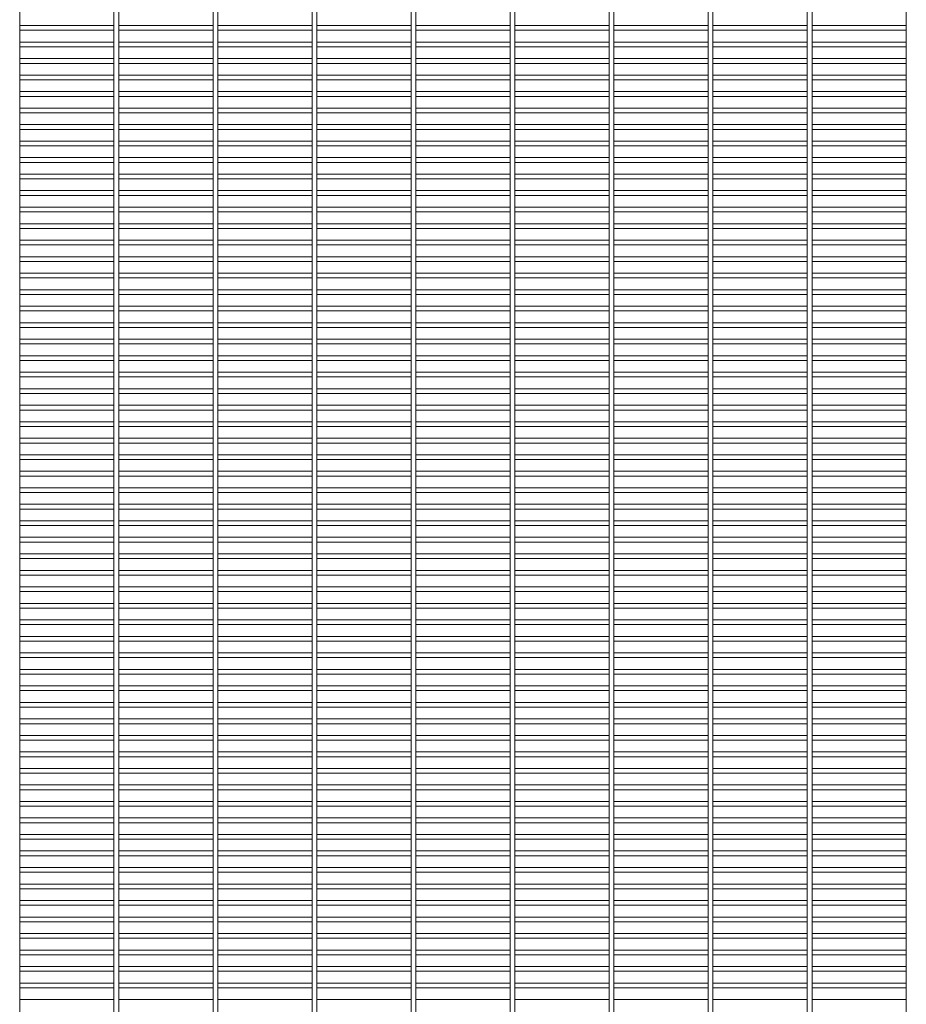
# Paper-space layout '_Back' of a CAD drawing. Units: millimetres. Extents: x -1259 to 1259, y -1501 to 1501.
# Drawn here: x -646 to 36, y -2 to 756 of the extents above; entities that cross this region are included whole.
import ezdxf

# ---------------------------------------------------------------- set-up
doc = ezdxf.new("R2010")
doc.units = ezdxf.units.MM

psp = doc.layouts.new('_Back')

# ---------------------------------------------------------------- linework, layer by layer
at = {"color": 7, "linetype": 'Continuous', "lineweight": 15}
for p, q in [((-645.875, -1500.6), (-645.875, 1500.6)), ((-573.325, 1500.6), (-573.325, -1500.6)), ((-569.675, -1500.6), (-569.675, 1500.6)), ((-497.125, 1500.6), (-497.125, -1500.6)), ((-493.475, -1500.6), (-493.475, 1500.6)), ((-420.925, 1500.6), (-420.925, -1500.6)), ((-417.275, -1500.6), (-417.275, 1500.6)), ((-344.725, 1500.6), (-344.725, -1500.6)), ((-341.075, -1500.6), (-341.075, 1500.6)), ((-268.525, 1500.6), (-268.525, -1500.6)), ((-264.875, -1500.6), (-264.875, 1500.6)), ((-192.325, 1500.6), (-192.325, -1500.6)), ((-188.675, -1500.6), (-188.675, 1500.6)), ((-116.125, 1500.6), (-116.125, -1500.6)), ((-112.475, -1500.6), (-112.475, 1500.6)), ((-39.925, 1500.6), (-39.925, -1500.6)), ((-36.275, -1500.6), (-36.275, 1500.6)), ((36.275, 1500.6), (36.275, -1500.6)), ((-573.325, 751.125), (-645.875, 751.125)), ((-497.125, 751.125), (-569.675, 751.125)), ((-420.925, 751.125), (-493.475, 751.125)), ((-344.725, 751.125), (-417.275, 751.125)), ((-268.525, 751.125), (-341.075, 751.125)), ((-192.325, 751.125), (-264.875, 751.125)), ((-116.125, 751.125), (-188.675, 751.125)), ((-39.925, 751.125), (-112.475, 751.125)), ((36.275, 751.125), (-36.275, 751.125)), ((-645.875, 747.475), (-573.325, 747.475)), ((-569.675, 747.475), (-497.125, 747.475)), ((-493.475, 747.475), (-420.925, 747.475)), ((-417.275, 747.475), (-344.725, 747.475)), ((-341.075, 747.475), (-268.525, 747.475)), ((-264.875, 747.475), (-192.325, 747.475)), ((-188.675, 747.475), (-116.125, 747.475)), ((-112.475, 747.475), (-39.925, 747.475)), ((-36.275, 747.475), (36.275, 747.475)), ((-573.325, 738.425), (-645.875, 738.425)), ((-645.875, 734.775), (-573.325, 734.775)), ((-497.125, 738.425), (-569.675, 738.425)), ((-569.675, 734.775), (-497.125, 734.775)), ((-420.925, 738.425), (-493.475, 738.425)), ((-493.475, 734.775), (-420.925, 734.775)), ((-344.725, 738.425), (-417.275, 738.425)), ((-417.275, 734.775), (-344.725, 734.775)), ((-268.525, 738.425), (-341.075, 738.425)), ((-341.075, 734.775), (-268.525, 734.775)), ((-192.325, 738.425), (-264.875, 738.425)), ((-264.875, 734.775), (-192.325, 734.775)), ((-116.125, 738.425), (-188.675, 738.425)), ((-188.675, 734.775), (-116.125, 734.775)), ((-39.925, 738.425), (-112.475, 738.425)), ((-112.475, 734.775), (-39.925, 734.775)), ((36.275, 738.425), (-36.275, 738.425)), ((-36.275, 734.775), (36.275, 734.775)), ((-573.325, 725.725), (-645.875, 725.725)), ((-645.875, 722.075), (-573.325, 722.075)), ((-497.125, 725.725), (-569.675, 725.725)), ((-569.675, 722.075), (-497.125, 722.075)), ((-420.925, 725.725), (-493.475, 725.725)), ((-493.475, 722.075), (-420.925, 722.075)), ((-344.725, 725.725), (-417.275, 725.725)), ((-417.275, 722.075), (-344.725, 722.075)), ((-268.525, 725.725), (-341.075, 725.725)), ((-341.075, 722.075), (-268.525, 722.075)), ((-192.325, 725.725), (-264.875, 725.725)), ((-264.875, 722.075), (-192.325, 722.075)), ((-116.125, 725.725), (-188.675, 725.725)), ((-188.675, 722.075), (-116.125, 722.075)), ((-39.925, 725.725), (-112.475, 725.725)), ((-112.475, 722.075), (-39.925, 722.075)), ((36.275, 725.725), (-36.275, 725.725)), ((-36.275, 722.075), (36.275, 722.075)), ((-573.325, 713.025), (-645.875, 713.025)), ((-497.125, 713.025), (-569.675, 713.025)), ((-420.925, 713.025), (-493.475, 713.025)), ((-344.725, 713.025), (-417.275, 713.025)), ((-268.525, 713.025), (-341.075, 713.025)), ((-192.325, 713.025), (-264.875, 713.025)), ((-116.125, 713.025), (-188.675, 713.025)), ((-39.925, 713.025), (-112.475, 713.025)), ((36.275, 713.025), (-36.275, 713.025)), ((-645.875, 709.375), (-573.325, 709.375)), ((-569.675, 709.375), (-497.125, 709.375)), ((-493.475, 709.375), (-420.925, 709.375)), ((-417.275, 709.375), (-344.725, 709.375)), ((-341.075, 709.375), (-268.525, 709.375)), ((-264.875, 709.375), (-192.325, 709.375)), ((-188.675, 709.375), (-116.125, 709.375)), ((-112.475, 709.375), (-39.925, 709.375)), ((-36.275, 709.375), (36.275, 709.375)), ((-573.325, 700.325), (-645.875, 700.325)), ((-497.125, 700.325), (-569.675, 700.325)), ((-420.925, 700.325), (-493.475, 700.325)), ((-344.725, 700.325), (-417.275, 700.325)), ((-268.525, 700.325), (-341.075, 700.325)), ((-192.325, 700.325), (-264.875, 700.325)), ((-116.125, 700.325), (-188.675, 700.325)), ((-39.925, 700.325), (-112.475, 700.325)), ((36.275, 700.325), (-36.275, 700.325)), ((-645.875, 696.675), (-573.325, 696.675)), ((-569.675, 696.675), (-497.125, 696.675)), ((-493.475, 696.675), (-420.925, 696.675)), ((-417.275, 696.675), (-344.725, 696.675)), ((-341.075, 696.675), (-268.525, 696.675)), ((-264.875, 696.675), (-192.325, 696.675)), ((-188.675, 696.675), (-116.125, 696.675)), ((-112.475, 696.675), (-39.925, 696.675)), ((-36.275, 696.675), (36.275, 696.675)), ((-573.325, 687.625), (-645.875, 687.625)), ((-645.875, 683.975), (-573.325, 683.975)), ((-497.125, 687.625), (-569.675, 687.625)), ((-569.675, 683.975), (-497.125, 683.975)), ((-420.925, 687.625), (-493.475, 687.625)), ((-493.475, 683.975), (-420.925, 683.975)), ((-344.725, 687.625), (-417.275, 687.625)), ((-417.275, 683.975), (-344.725, 683.975)), ((-268.525, 687.625), (-341.075, 687.625)), ((-341.075, 683.975), (-268.525, 683.975)), ((-192.325, 687.625), (-264.875, 687.625)), ((-264.875, 683.975), (-192.325, 683.975)), ((-116.125, 687.625), (-188.675, 687.625)), ((-188.675, 683.975), (-116.125, 683.975)), ((-39.925, 687.625), (-112.475, 687.625)), ((-112.475, 683.975), (-39.925, 683.975)), ((36.275, 687.625), (-36.275, 687.625)), ((-36.275, 683.975), (36.275, 683.975)), ((-573.325, 674.925), (-645.875, 674.925)), ((-497.125, 674.925), (-569.675, 674.925)), ((-420.925, 674.925), (-493.475, 674.925)), ((-344.725, 674.925), (-417.275, 674.925)), ((-268.525, 674.925), (-341.075, 674.925)), ((-192.325, 674.925), (-264.875, 674.925)), ((-116.125, 674.925), (-188.675, 674.925)), ((-39.925, 674.925), (-112.475, 674.925)), ((36.275, 674.925), (-36.275, 674.925)), ((-645.875, 671.275), (-573.325, 671.275)), ((-569.675, 671.275), (-497.125, 671.275)), ((-493.475, 671.275), (-420.925, 671.275)), ((-417.275, 671.275), (-344.725, 671.275)), ((-341.075, 671.275), (-268.525, 671.275)), ((-264.875, 671.275), (-192.325, 671.275)), ((-188.675, 671.275), (-116.125, 671.275)), ((-112.475, 671.275), (-39.925, 671.275)), ((-36.275, 671.275), (36.275, 671.275)), ((-573.325, 662.225), (-645.875, 662.225)), ((-497.125, 662.225), (-569.675, 662.225)), ((-420.925, 662.225), (-493.475, 662.225)), ((-344.725, 662.225), (-417.275, 662.225)), ((-268.525, 662.225), (-341.075, 662.225)), ((-192.325, 662.225), (-264.875, 662.225)), ((-116.125, 662.225), (-188.675, 662.225)), ((-39.925, 662.225), (-112.475, 662.225)), ((36.275, 662.225), (-36.275, 662.225)), ((-645.875, 658.575), (-573.325, 658.575)), ((-569.675, 658.575), (-497.125, 658.575)), ((-493.475, 658.575), (-420.925, 658.575)), ((-417.275, 658.575), (-344.725, 658.575)), ((-341.075, 658.575), (-268.525, 658.575)), ((-264.875, 658.575), (-192.325, 658.575)), ((-188.675, 658.575), (-116.125, 658.575)), ((-112.475, 658.575), (-39.925, 658.575)), ((-36.275, 658.575), (36.275, 658.575)), ((-573.325, 649.525), (-645.875, 649.525)), ((-645.875, 645.875), (-573.325, 645.875)), ((-497.125, 649.525), (-569.675, 649.525)), ((-569.675, 645.875), (-497.125, 645.875)), ((-420.925, 649.525), (-493.475, 649.525)), ((-493.475, 645.875), (-420.925, 645.875)), ((-344.725, 649.525), (-417.275, 649.525)), ((-417.275, 645.875), (-344.725, 645.875)), ((-268.525, 649.525), (-341.075, 649.525)), ((-341.075, 645.875), (-268.525, 645.875)), ((-192.325, 649.525), (-264.875, 649.525)), ((-264.875, 645.875), (-192.325, 645.875)), ((-116.125, 649.525), (-188.675, 649.525)), ((-188.675, 645.875), (-116.125, 645.875)), ((-39.925, 649.525), (-112.475, 649.525)), ((-112.475, 645.875), (-39.925, 645.875)), ((36.275, 649.525), (-36.275, 649.525)), ((-36.275, 645.875), (36.275, 645.875)), ((-573.325, 636.825), (-645.875, 636.825)), ((-497.125, 636.825), (-569.675, 636.825)), ((-420.925, 636.825), (-493.475, 636.825)), ((-344.725, 636.825), (-417.275, 636.825)), ((-268.525, 636.825), (-341.075, 636.825)), ((-192.325, 636.825), (-264.875, 636.825)), ((-116.125, 636.825), (-188.675, 636.825)), ((-39.925, 636.825), (-112.475, 636.825)), ((36.275, 636.825), (-36.275, 636.825)), ((-645.875, 633.175), (-573.325, 633.175)), ((-569.675, 633.175), (-497.125, 633.175)), ((-493.475, 633.175), (-420.925, 633.175)), ((-417.275, 633.175), (-344.725, 633.175)), ((-341.075, 633.175), (-268.525, 633.175)), ((-264.875, 633.175), (-192.325, 633.175)), ((-188.675, 633.175), (-116.125, 633.175)), ((-112.475, 633.175), (-39.925, 633.175)), ((-36.275, 633.175), (36.275, 633.175)), ((-573.325, 624.125), (-645.875, 624.125)), ((-497.125, 624.125), (-569.675, 624.125)), ((-420.925, 624.125), (-493.475, 624.125)), ((-344.725, 624.125), (-417.275, 624.125)), ((-268.525, 624.125), (-341.075, 624.125)), ((-192.325, 624.125), (-264.875, 624.125)), ((-116.125, 624.125), (-188.675, 624.125)), ((-39.925, 624.125), (-112.475, 624.125)), ((36.275, 624.125), (-36.275, 624.125)), ((-645.875, 620.475), (-573.325, 620.475)), ((-569.675, 620.475), (-497.125, 620.475)), ((-493.475, 620.475), (-420.925, 620.475)), ((-417.275, 620.475), (-344.725, 620.475)), ((-341.075, 620.475), (-268.525, 620.475)), ((-264.875, 620.475), (-192.325, 620.475)), ((-188.675, 620.475), (-116.125, 620.475)), ((-112.475, 620.475), (-39.925, 620.475)), ((-36.275, 620.475), (36.275, 620.475)), ((-573.325, 611.425), (-645.875, 611.425)), ((-645.875, 607.775), (-573.325, 607.775)), ((-497.125, 611.425), (-569.675, 611.425)), ((-569.675, 607.775), (-497.125, 607.775)), ((-420.925, 611.425), (-493.475, 611.425)), ((-493.475, 607.775), (-420.925, 607.775)), ((-344.725, 611.425), (-417.275, 611.425)), ((-417.275, 607.775), (-344.725, 607.775)), ((-268.525, 611.425), (-341.075, 611.425)), ((-341.075, 607.775), (-268.525, 607.775)), ((-192.325, 611.425), (-264.875, 611.425)), ((-264.875, 607.775), (-192.325, 607.775)), ((-116.125, 611.425), (-188.675, 611.425)), ((-188.675, 607.775), (-116.125, 607.775)), ((-39.925, 611.425), (-112.475, 611.425)), ((-112.475, 607.775), (-39.925, 607.775)), ((36.275, 611.425), (-36.275, 611.425)), ((-36.275, 607.775), (36.275, 607.775)), ((-573.325, 598.725), (-645.875, 598.725)), ((-497.125, 598.725), (-569.675, 598.725)), ((-420.925, 598.725), (-493.475, 598.725)), ((-344.725, 598.725), (-417.275, 598.725)), ((-268.525, 598.725), (-341.075, 598.725)), ((-192.325, 598.725), (-264.875, 598.725)), ((-116.125, 598.725), (-188.675, 598.725)), ((-39.925, 598.725), (-112.475, 598.725)), ((36.275, 598.725), (-36.275, 598.725)), ((-645.875, 595.075), (-573.325, 595.075)), ((-569.675, 595.075), (-497.125, 595.075)), ((-493.475, 595.075), (-420.925, 595.075)), ((-417.275, 595.075), (-344.725, 595.075)), ((-341.075, 595.075), (-268.525, 595.075)), ((-264.875, 595.075), (-192.325, 595.075)), ((-188.675, 595.075), (-116.125, 595.075)), ((-112.475, 595.075), (-39.925, 595.075)), ((-36.275, 595.075), (36.275, 595.075)), ((-573.325, 586.025), (-645.875, 586.025)), ((-497.125, 586.025), (-569.675, 586.025)), ((-420.925, 586.025), (-493.475, 586.025)), ((-344.725, 586.025), (-417.275, 586.025)), ((-268.525, 586.025), (-341.075, 586.025)), ((-192.325, 586.025), (-264.875, 586.025)), ((-116.125, 586.025), (-188.675, 586.025)), ((-39.925, 586.025), (-112.475, 586.025)), ((36.275, 586.025), (-36.275, 586.025)), ((-645.875, 582.375), (-573.325, 582.375)), ((-569.675, 582.375), (-497.125, 582.375)), ((-493.475, 582.375), (-420.925, 582.375)), ((-417.275, 582.375), (-344.725, 582.375)), ((-341.075, 582.375), (-268.525, 582.375)), ((-264.875, 582.375), (-192.325, 582.375)), ((-188.675, 582.375), (-116.125, 582.375)), ((-112.475, 582.375), (-39.925, 582.375)), ((-36.275, 582.375), (36.275, 582.375)), ((-573.325, 573.325), (-645.875, 573.325)), ((-645.875, 569.675), (-573.325, 569.675)), ((-497.125, 573.325), (-569.675, 573.325)), ((-569.675, 569.675), (-497.125, 569.675)), ((-420.925, 573.325), (-493.475, 573.325)), ((-493.475, 569.675), (-420.925, 569.675)), ((-344.725, 573.325), (-417.275, 573.325)), ((-417.275, 569.675), (-344.725, 569.675)), ((-268.525, 573.325), (-341.075, 573.325)), ((-341.075, 569.675), (-268.525, 569.675)), ((-192.325, 573.325), (-264.875, 573.325)), ((-264.875, 569.675), (-192.325, 569.675)), ((-116.125, 573.325), (-188.675, 573.325)), ((-188.675, 569.675), (-116.125, 569.675)), ((-39.925, 573.325), (-112.475, 573.325)), ((-112.475, 569.675), (-39.925, 569.675)), ((36.275, 573.325), (-36.275, 573.325)), ((-36.275, 569.675), (36.275, 569.675)), ((-573.325, 560.625), (-645.875, 560.625)), ((-497.125, 560.625), (-569.675, 560.625)), ((-420.925, 560.625), (-493.475, 560.625)), ((-344.725, 560.625), (-417.275, 560.625)), ((-268.525, 560.625), (-341.075, 560.625)), ((-192.325, 560.625), (-264.875, 560.625)), ((-116.125, 560.625), (-188.675, 560.625)), ((-39.925, 560.625), (-112.475, 560.625)), ((36.275, 560.625), (-36.275, 560.625)), ((-645.875, 556.975), (-573.325, 556.975)), ((-569.675, 556.975), (-497.125, 556.975)), ((-493.475, 556.975), (-420.925, 556.975)), ((-417.275, 556.975), (-344.725, 556.975)), ((-341.075, 556.975), (-268.525, 556.975)), ((-264.875, 556.975), (-192.325, 556.975)), ((-188.675, 556.975), (-116.125, 556.975)), ((-112.475, 556.975), (-39.925, 556.975)), ((-36.275, 556.975), (36.275, 556.975)), ((-573.325, 547.925), (-645.875, 547.925)), ((-497.125, 547.925), (-569.675, 547.925)), ((-420.925, 547.925), (-493.475, 547.925)), ((-344.725, 547.925), (-417.275, 547.925)), ((-268.525, 547.925), (-341.075, 547.925)), ((-192.325, 547.925), (-264.875, 547.925)), ((-116.125, 547.925), (-188.675, 547.925)), ((-39.925, 547.925), (-112.475, 547.925)), ((36.275, 547.925), (-36.275, 547.925)), ((-645.875, 544.275), (-573.325, 544.275)), ((-569.675, 544.275), (-497.125, 544.275)), ((-493.475, 544.275), (-420.925, 544.275)), ((-417.275, 544.275), (-344.725, 544.275)), ((-341.075, 544.275), (-268.525, 544.275)), ((-264.875, 544.275), (-192.325, 544.275)), ((-188.675, 544.275), (-116.125, 544.275)), ((-112.475, 544.275), (-39.925, 544.275)), ((-36.275, 544.275), (36.275, 544.275)), ((-573.325, 535.225), (-645.875, 535.225)), ((-645.875, 531.575), (-573.325, 531.575)), ((-497.125, 535.225), (-569.675, 535.225)), ((-569.675, 531.575), (-497.125, 531.575)), ((-420.925, 535.225), (-493.475, 535.225)), ((-493.475, 531.575), (-420.925, 531.575)), ((-344.725, 535.225), (-417.275, 535.225)), ((-417.275, 531.575), (-344.725, 531.575)), ((-268.525, 535.225), (-341.075, 535.225)), ((-341.075, 531.575), (-268.525, 531.575)), ((-192.325, 535.225), (-264.875, 535.225)), ((-264.875, 531.575), (-192.325, 531.575)), ((-116.125, 535.225), (-188.675, 535.225)), ((-188.675, 531.575), (-116.125, 531.575)), ((-39.925, 535.225), (-112.475, 535.225)), ((-112.475, 531.575), (-39.925, 531.575)), ((36.275, 535.225), (-36.275, 535.225)), ((-36.275, 531.575), (36.275, 531.575)), ((-573.325, 522.525), (-645.875, 522.525)), ((-645.875, 518.875), (-573.325, 518.875)), ((-497.125, 522.525), (-569.675, 522.525)), ((-569.675, 518.875), (-497.125, 518.875)), ((-420.925, 522.525), (-493.475, 522.525)), ((-493.475, 518.875), (-420.925, 518.875)), ((-344.725, 522.525), (-417.275, 522.525)), ((-417.275, 518.875), (-344.725, 518.875)), ((-268.525, 522.525), (-341.075, 522.525)), ((-341.075, 518.875), (-268.525, 518.875)), ((-192.325, 522.525), (-264.875, 522.525)), ((-264.875, 518.875), (-192.325, 518.875)), ((-116.125, 522.525), (-188.675, 522.525)), ((-188.675, 518.875), (-116.125, 518.875)), ((-39.925, 522.525), (-112.475, 522.525)), ((-112.475, 518.875), (-39.925, 518.875)), ((36.275, 522.525), (-36.275, 522.525)), ((-36.275, 518.875), (36.275, 518.875)), ((-573.325, 509.825), (-645.875, 509.825)), ((-497.125, 509.825), (-569.675, 509.825)), ((-420.925, 509.825), (-493.475, 509.825)), ((-344.725, 509.825), (-417.275, 509.825)), ((-268.525, 509.825), (-341.075, 509.825)), ((-192.325, 509.825), (-264.875, 509.825)), ((-116.125, 509.825), (-188.675, 509.825)), ((-39.925, 509.825), (-112.475, 509.825)), ((36.275, 509.825), (-36.275, 509.825)), ((-645.875, 506.175), (-573.325, 506.175)), ((-569.675, 506.175), (-497.125, 506.175)), ((-493.475, 506.175), (-420.925, 506.175)), ((-417.275, 506.175), (-344.725, 506.175)), ((-341.075, 506.175), (-268.525, 506.175)), ((-264.875, 506.175), (-192.325, 506.175)), ((-188.675, 506.175), (-116.125, 506.175)), ((-112.475, 506.175), (-39.925, 506.175)), ((-36.275, 506.175), (36.275, 506.175)), ((-573.325, 497.125), (-645.875, 497.125)), ((-645.875, 493.475), (-573.325, 493.475)), ((-497.125, 497.125), (-569.675, 497.125)), ((-569.675, 493.475), (-497.125, 493.475)), ((-420.925, 497.125), (-493.475, 497.125)), ((-493.475, 493.475), (-420.925, 493.475)), ((-344.725, 497.125), (-417.275, 497.125)), ((-417.275, 493.475), (-344.725, 493.475)), ((-268.525, 497.125), (-341.075, 497.125)), ((-341.075, 493.475), (-268.525, 493.475)), ((-192.325, 497.125), (-264.875, 497.125)), ((-264.875, 493.475), (-192.325, 493.475)), ((-116.125, 497.125), (-188.675, 497.125)), ((-188.675, 493.475), (-116.125, 493.475)), ((-39.925, 497.125), (-112.475, 497.125)), ((-112.475, 493.475), (-39.925, 493.475)), ((36.275, 497.125), (-36.275, 497.125)), ((-36.275, 493.475), (36.275, 493.475)), ((-573.325, 484.425), (-645.875, 484.425)), ((-645.875, 480.775), (-573.325, 480.775)), ((-497.125, 484.425), (-569.675, 484.425)), ((-569.675, 480.775), (-497.125, 480.775)), ((-420.925, 484.425), (-493.475, 484.425)), ((-493.475, 480.775), (-420.925, 480.775)), ((-344.725, 484.425), (-417.275, 484.425)), ((-417.275, 480.775), (-344.725, 480.775)), ((-268.525, 484.425), (-341.075, 484.425)), ((-341.075, 480.775), (-268.525, 480.775)), ((-192.325, 484.425), (-264.875, 484.425)), ((-264.875, 480.775), (-192.325, 480.775)), ((-116.125, 484.425), (-188.675, 484.425)), ((-188.675, 480.775), (-116.125, 480.775)), ((-39.925, 484.425), (-112.475, 484.425)), ((-112.475, 480.775), (-39.925, 480.775)), ((36.275, 484.425), (-36.275, 484.425)), ((-36.275, 480.775), (36.275, 480.775)), ((-573.325, 471.725), (-645.875, 471.725)), ((-497.125, 471.725), (-569.675, 471.725)), ((-420.925, 471.725), (-493.475, 471.725)), ((-344.725, 471.725), (-417.275, 471.725)), ((-268.525, 471.725), (-341.075, 471.725)), ((-192.325, 471.725), (-264.875, 471.725)), ((-116.125, 471.725), (-188.675, 471.725)), ((-39.925, 471.725), (-112.475, 471.725)), ((36.275, 471.725), (-36.275, 471.725)), ((-645.875, 468.075), (-573.325, 468.075)), ((-569.675, 468.075), (-497.125, 468.075)), ((-493.475, 468.075), (-420.925, 468.075)), ((-417.275, 468.075), (-344.725, 468.075)), ((-341.075, 468.075), (-268.525, 468.075)), ((-264.875, 468.075), (-192.325, 468.075)), ((-188.675, 468.075), (-116.125, 468.075)), ((-112.475, 468.075), (-39.925, 468.075)), ((-36.275, 468.075), (36.275, 468.075)), ((-573.325, 459.025), (-645.875, 459.025)), ((-645.875, 455.375), (-573.325, 455.375)), ((-497.125, 459.025), (-569.675, 459.025)), ((-569.675, 455.375), (-497.125, 455.375)), ((-420.925, 459.025), (-493.475, 459.025)), ((-493.475, 455.375), (-420.925, 455.375)), ((-344.725, 459.025), (-417.275, 459.025)), ((-417.275, 455.375), (-344.725, 455.375)), ((-268.525, 459.025), (-341.075, 459.025)), ((-341.075, 455.375), (-268.525, 455.375)), ((-192.325, 459.025), (-264.875, 459.025)), ((-264.875, 455.375), (-192.325, 455.375)), ((-116.125, 459.025), (-188.675, 459.025)), ((-188.675, 455.375), (-116.125, 455.375)), ((-39.925, 459.025), (-112.475, 459.025)), ((-112.475, 455.375), (-39.925, 455.375)), ((36.275, 459.025), (-36.275, 459.025)), ((-36.275, 455.375), (36.275, 455.375)), ((-573.325, 446.325), (-645.875, 446.325)), ((-645.875, 442.675), (-573.325, 442.675)), ((-497.125, 446.325), (-569.675, 446.325)), ((-569.675, 442.675), (-497.125, 442.675)), ((-420.925, 446.325), (-493.475, 446.325)), ((-493.475, 442.675), (-420.925, 442.675)), ((-344.725, 446.325), (-417.275, 446.325)), ((-417.275, 442.675), (-344.725, 442.675)), ((-268.525, 446.325), (-341.075, 446.325)), ((-341.075, 442.675), (-268.525, 442.675)), ((-192.325, 446.325), (-264.875, 446.325)), ((-264.875, 442.675), (-192.325, 442.675)), ((-116.125, 446.325), (-188.675, 446.325)), ((-188.675, 442.675), (-116.125, 442.675)), ((-39.925, 446.325), (-112.475, 446.325)), ((-112.475, 442.675), (-39.925, 442.675)), ((36.275, 446.325), (-36.275, 446.325)), ((-36.275, 442.675), (36.275, 442.675)), ((-573.325, 433.625), (-645.875, 433.625)), ((-497.125, 433.625), (-569.675, 433.625)), ((-420.925, 433.625), (-493.475, 433.625)), ((-344.725, 433.625), (-417.275, 433.625)), ((-268.525, 433.625), (-341.075, 433.625)), ((-192.325, 433.625), (-264.875, 433.625)), ((-116.125, 433.625), (-188.675, 433.625)), ((-39.925, 433.625), (-112.475, 433.625)), ((36.275, 433.625), (-36.275, 433.625)), ((-645.875, 429.975), (-573.325, 429.975)), ((-569.675, 429.975), (-497.125, 429.975)), ((-493.475, 429.975), (-420.925, 429.975)), ((-417.275, 429.975), (-344.725, 429.975)), ((-341.075, 429.975), (-268.525, 429.975)), ((-264.875, 429.975), (-192.325, 429.975)), ((-188.675, 429.975), (-116.125, 429.975)), ((-112.475, 429.975), (-39.925, 429.975)), ((-36.275, 429.975), (36.275, 429.975)), ((-573.325, 420.925), (-645.875, 420.925)), ((-645.875, 417.275), (-573.325, 417.275)), ((-497.125, 420.925), (-569.675, 420.925)), ((-569.675, 417.275), (-497.125, 417.275)), ((-420.925, 420.925), (-493.475, 420.925)), ((-493.475, 417.275), (-420.925, 417.275)), ((-344.725, 420.925), (-417.275, 420.925)), ((-417.275, 417.275), (-344.725, 417.275)), ((-268.525, 420.925), (-341.075, 420.925)), ((-341.075, 417.275), (-268.525, 417.275)), ((-192.325, 420.925), (-264.875, 420.925)), ((-264.875, 417.275), (-192.325, 417.275)), ((-116.125, 420.925), (-188.675, 420.925)), ((-188.675, 417.275), (-116.125, 417.275)), ((-39.925, 420.925), (-112.475, 420.925)), ((-112.475, 417.275), (-39.925, 417.275)), ((36.275, 420.925), (-36.275, 420.925)), ((-36.275, 417.275), (36.275, 417.275)), ((-573.325, 408.225), (-645.875, 408.225)), ((-645.875, 404.575), (-573.325, 404.575)), ((-497.125, 408.225), (-569.675, 408.225)), ((-569.675, 404.575), (-497.125, 404.575)), ((-420.925, 408.225), (-493.475, 408.225)), ((-493.475, 404.575), (-420.925, 404.575)), ((-344.725, 408.225), (-417.275, 408.225)), ((-417.275, 404.575), (-344.725, 404.575)), ((-268.525, 408.225), (-341.075, 408.225)), ((-341.075, 404.575), (-268.525, 404.575)), ((-192.325, 408.225), (-264.875, 408.225)), ((-264.875, 404.575), (-192.325, 404.575)), ((-116.125, 408.225), (-188.675, 408.225)), ((-188.675, 404.575), (-116.125, 404.575)), ((-39.925, 408.225), (-112.475, 408.225)), ((-112.475, 404.575), (-39.925, 404.575)), ((36.275, 408.225), (-36.275, 408.225)), ((-36.275, 404.575), (36.275, 404.575)), ((-573.325, 395.525), (-645.875, 395.525)), ((-497.125, 395.525), (-569.675, 395.525)), ((-420.925, 395.525), (-493.475, 395.525)), ((-344.725, 395.525), (-417.275, 395.525)), ((-268.525, 395.525), (-341.075, 395.525)), ((-192.325, 395.525), (-264.875, 395.525)), ((-116.125, 395.525), (-188.675, 395.525)), ((-39.925, 395.525), (-112.475, 395.525)), ((36.275, 395.525), (-36.275, 395.525)), ((-645.875, 391.875), (-573.325, 391.875)), ((-569.675, 391.875), (-497.125, 391.875)), ((-493.475, 391.875), (-420.925, 391.875)), ((-417.275, 391.875), (-344.725, 391.875)), ((-341.075, 391.875), (-268.525, 391.875)), ((-264.875, 391.875), (-192.325, 391.875)), ((-188.675, 391.875), (-116.125, 391.875)), ((-112.475, 391.875), (-39.925, 391.875)), ((-36.275, 391.875), (36.275, 391.875)), ((-573.325, 382.825), (-645.875, 382.825)), ((-645.875, 379.175), (-573.325, 379.175)), ((-497.125, 382.825), (-569.675, 382.825)), ((-569.675, 379.175), (-497.125, 379.175)), ((-420.925, 382.825), (-493.475, 382.825)), ((-493.475, 379.175), (-420.925, 379.175)), ((-344.725, 382.825), (-417.275, 382.825)), ((-417.275, 379.175), (-344.725, 379.175)), ((-268.525, 382.825), (-341.075, 382.825)), ((-341.075, 379.175), (-268.525, 379.175)), ((-192.325, 382.825), (-264.875, 382.825)), ((-264.875, 379.175), (-192.325, 379.175)), ((-116.125, 382.825), (-188.675, 382.825)), ((-188.675, 379.175), (-116.125, 379.175)), ((-39.925, 382.825), (-112.475, 382.825)), ((-112.475, 379.175), (-39.925, 379.175)), ((36.275, 382.825), (-36.275, 382.825)), ((-36.275, 379.175), (36.275, 379.175)), ((-573.325, 370.125), (-645.875, 370.125)), ((-645.875, 366.475), (-573.325, 366.475)), ((-497.125, 370.125), (-569.675, 370.125)), ((-569.675, 366.475), (-497.125, 366.475)), ((-420.925, 370.125), (-493.475, 370.125)), ((-493.475, 366.475), (-420.925, 366.475)), ((-344.725, 370.125), (-417.275, 370.125)), ((-417.275, 366.475), (-344.725, 366.475)), ((-268.525, 370.125), (-341.075, 370.125)), ((-341.075, 366.475), (-268.525, 366.475)), ((-192.325, 370.125), (-264.875, 370.125)), ((-264.875, 366.475), (-192.325, 366.475)), ((-116.125, 370.125), (-188.675, 370.125)), ((-188.675, 366.475), (-116.125, 366.475)), ((-39.925, 370.125), (-112.475, 370.125)), ((-112.475, 366.475), (-39.925, 366.475)), ((36.275, 370.125), (-36.275, 370.125)), ((-36.275, 366.475), (36.275, 366.475)), ((-573.325, 357.425), (-645.875, 357.425)), ((-497.125, 357.425), (-569.675, 357.425)), ((-420.925, 357.425), (-493.475, 357.425)), ((-344.725, 357.425), (-417.275, 357.425)), ((-268.525, 357.425), (-341.075, 357.425)), ((-192.325, 357.425), (-264.875, 357.425)), ((-116.125, 357.425), (-188.675, 357.425)), ((-39.925, 357.425), (-112.475, 357.425)), ((36.275, 357.425), (-36.275, 357.425)), ((-645.875, 353.775), (-573.325, 353.775)), ((-569.675, 353.775), (-497.125, 353.775)), ((-493.475, 353.775), (-420.925, 353.775)), ((-417.275, 353.775), (-344.725, 353.775)), ((-341.075, 353.775), (-268.525, 353.775)), ((-264.875, 353.775), (-192.325, 353.775)), ((-188.675, 353.775), (-116.125, 353.775)), ((-112.475, 353.775), (-39.925, 353.775)), ((-36.275, 353.775), (36.275, 353.775)), ((-573.325, 344.725), (-645.875, 344.725)), ((-645.875, 341.075), (-573.325, 341.075)), ((-497.125, 344.725), (-569.675, 344.725)), ((-569.675, 341.075), (-497.125, 341.075)), ((-420.925, 344.725), (-493.475, 344.725)), ((-493.475, 341.075), (-420.925, 341.075)), ((-344.725, 344.725), (-417.275, 344.725)), ((-417.275, 341.075), (-344.725, 341.075)), ((-268.525, 344.725), (-341.075, 344.725)), ((-341.075, 341.075), (-268.525, 341.075)), ((-192.325, 344.725), (-264.875, 344.725)), ((-264.875, 341.075), (-192.325, 341.075)), ((-116.125, 344.725), (-188.675, 344.725)), ((-188.675, 341.075), (-116.125, 341.075)), ((-39.925, 344.725), (-112.475, 344.725)), ((-112.475, 341.075), (-39.925, 341.075)), ((36.275, 344.725), (-36.275, 344.725)), ((-36.275, 341.075), (36.275, 341.075)), ((-573.325, 332.025), (-645.875, 332.025)), ((-645.875, 328.375), (-573.325, 328.375)), ((-497.125, 332.025), (-569.675, 332.025)), ((-569.675, 328.375), (-497.125, 328.375)), ((-420.925, 332.025), (-493.475, 332.025)), ((-493.475, 328.375), (-420.925, 328.375)), ((-344.725, 332.025), (-417.275, 332.025)), ((-417.275, 328.375), (-344.725, 328.375)), ((-268.525, 332.025), (-341.075, 332.025)), ((-341.075, 328.375), (-268.525, 328.375)), ((-192.325, 332.025), (-264.875, 332.025)), ((-264.875, 328.375), (-192.325, 328.375)), ((-116.125, 332.025), (-188.675, 332.025)), ((-188.675, 328.375), (-116.125, 328.375)), ((-39.925, 332.025), (-112.475, 332.025)), ((-112.475, 328.375), (-39.925, 328.375)), ((36.275, 332.025), (-36.275, 332.025)), ((-36.275, 328.375), (36.275, 328.375)), ((-573.325, 319.325), (-645.875, 319.325)), ((-497.125, 319.325), (-569.675, 319.325)), ((-420.925, 319.325), (-493.475, 319.325)), ((-344.725, 319.325), (-417.275, 319.325)), ((-268.525, 319.325), (-341.075, 319.325)), ((-192.325, 319.325), (-264.875, 319.325)), ((-116.125, 319.325), (-188.675, 319.325)), ((-39.925, 319.325), (-112.475, 319.325)), ((36.275, 319.325), (-36.275, 319.325)), ((-645.875, 315.675), (-573.325, 315.675)), ((-569.675, 315.675), (-497.125, 315.675)), ((-493.475, 315.675), (-420.925, 315.675)), ((-417.275, 315.675), (-344.725, 315.675)), ((-341.075, 315.675), (-268.525, 315.675)), ((-264.875, 315.675), (-192.325, 315.675)), ((-188.675, 315.675), (-116.125, 315.675)), ((-112.475, 315.675), (-39.925, 315.675)), ((-36.275, 315.675), (36.275, 315.675)), ((-573.325, 306.625), (-645.875, 306.625)), ((-497.125, 306.625), (-569.675, 306.625)), ((-420.925, 306.625), (-493.475, 306.625)), ((-344.725, 306.625), (-417.275, 306.625)), ((-268.525, 306.625), (-341.075, 306.625)), ((-192.325, 306.625), (-264.875, 306.625)), ((-116.125, 306.625), (-188.675, 306.625)), ((-39.925, 306.625), (-112.475, 306.625)), ((36.275, 306.625), (-36.275, 306.625)), ((-645.875, 302.975), (-573.325, 302.975)), ((-569.675, 302.975), (-497.125, 302.975)), ((-493.475, 302.975), (-420.925, 302.975)), ((-417.275, 302.975), (-344.725, 302.975)), ((-341.075, 302.975), (-268.525, 302.975)), ((-264.875, 302.975), (-192.325, 302.975)), ((-188.675, 302.975), (-116.125, 302.975)), ((-112.475, 302.975), (-39.925, 302.975)), ((-36.275, 302.975), (36.275, 302.975)), ((-573.325, 293.925), (-645.875, 293.925)), ((-645.875, 290.275), (-573.325, 290.275)), ((-497.125, 293.925), (-569.675, 293.925)), ((-569.675, 290.275), (-497.125, 290.275)), ((-420.925, 293.925), (-493.475, 293.925)), ((-493.475, 290.275), (-420.925, 290.275)), ((-344.725, 293.925), (-417.275, 293.925)), ((-417.275, 290.275), (-344.725, 290.275)), ((-268.525, 293.925), (-341.075, 293.925)), ((-341.075, 290.275), (-268.525, 290.275)), ((-192.325, 293.925), (-264.875, 293.925)), ((-264.875, 290.275), (-192.325, 290.275)), ((-116.125, 293.925), (-188.675, 293.925)), ((-188.675, 290.275), (-116.125, 290.275)), ((-39.925, 293.925), (-112.475, 293.925)), ((-112.475, 290.275), (-39.925, 290.275)), ((36.275, 293.925), (-36.275, 293.925)), ((-36.275, 290.275), (36.275, 290.275)), ((-573.325, 281.225), (-645.875, 281.225)), ((-497.125, 281.225), (-569.675, 281.225)), ((-420.925, 281.225), (-493.475, 281.225)), ((-344.725, 281.225), (-417.275, 281.225)), ((-268.525, 281.225), (-341.075, 281.225)), ((-192.325, 281.225), (-264.875, 281.225)), ((-116.125, 281.225), (-188.675, 281.225)), ((-39.925, 281.225), (-112.475, 281.225)), ((36.275, 281.225), (-36.275, 281.225)), ((-645.875, 277.575), (-573.325, 277.575)), ((-569.675, 277.575), (-497.125, 277.575)), ((-493.475, 277.575), (-420.925, 277.575)), ((-417.275, 277.575), (-344.725, 277.575)), ((-341.075, 277.575), (-268.525, 277.575)), ((-264.875, 277.575), (-192.325, 277.575)), ((-188.675, 277.575), (-116.125, 277.575)), ((-112.475, 277.575), (-39.925, 277.575)), ((-36.275, 277.575), (36.275, 277.575)), ((-573.325, 268.525), (-645.875, 268.525)), ((-497.125, 268.525), (-569.675, 268.525)), ((-420.925, 268.525), (-493.475, 268.525)), ((-344.725, 268.525), (-417.275, 268.525)), ((-268.525, 268.525), (-341.075, 268.525)), ((-192.325, 268.525), (-264.875, 268.525)), ((-116.125, 268.525), (-188.675, 268.525)), ((-39.925, 268.525), (-112.475, 268.525)), ((36.275, 268.525), (-36.275, 268.525)), ((-645.875, 264.875), (-573.325, 264.875)), ((-569.675, 264.875), (-497.125, 264.875)), ((-493.475, 264.875), (-420.925, 264.875)), ((-417.275, 264.875), (-344.725, 264.875)), ((-341.075, 264.875), (-268.525, 264.875)), ((-264.875, 264.875), (-192.325, 264.875)), ((-188.675, 264.875), (-116.125, 264.875)), ((-112.475, 264.875), (-39.925, 264.875)), ((-36.275, 264.875), (36.275, 264.875)), ((-573.325, 255.825), (-645.875, 255.825)), ((-645.875, 252.175), (-573.325, 252.175)), ((-497.125, 255.825), (-569.675, 255.825)), ((-569.675, 252.175), (-497.125, 252.175)), ((-420.925, 255.825), (-493.475, 255.825)), ((-493.475, 252.175), (-420.925, 252.175)), ((-344.725, 255.825), (-417.275, 255.825)), ((-417.275, 252.175), (-344.725, 252.175)), ((-268.525, 255.825), (-341.075, 255.825)), ((-341.075, 252.175), (-268.525, 252.175)), ((-192.325, 255.825), (-264.875, 255.825)), ((-264.875, 252.175), (-192.325, 252.175)), ((-116.125, 255.825), (-188.675, 255.825)), ((-188.675, 252.175), (-116.125, 252.175)), ((-39.925, 255.825), (-112.475, 255.825)), ((-112.475, 252.175), (-39.925, 252.175)), ((36.275, 255.825), (-36.275, 255.825)), ((-36.275, 252.175), (36.275, 252.175)), ((-573.325, 243.125), (-645.875, 243.125)), ((-497.125, 243.125), (-569.675, 243.125)), ((-420.925, 243.125), (-493.475, 243.125)), ((-344.725, 243.125), (-417.275, 243.125)), ((-268.525, 243.125), (-341.075, 243.125)), ((-192.325, 243.125), (-264.875, 243.125)), ((-116.125, 243.125), (-188.675, 243.125)), ((-39.925, 243.125), (-112.475, 243.125)), ((36.275, 243.125), (-36.275, 243.125)), ((-645.875, 239.475), (-573.325, 239.475)), ((-569.675, 239.475), (-497.125, 239.475)), ((-493.475, 239.475), (-420.925, 239.475)), ((-417.275, 239.475), (-344.725, 239.475)), ((-341.075, 239.475), (-268.525, 239.475)), ((-264.875, 239.475), (-192.325, 239.475)), ((-188.675, 239.475), (-116.125, 239.475)), ((-112.475, 239.475), (-39.925, 239.475)), ((-36.275, 239.475), (36.275, 239.475)), ((-573.325, 230.425), (-645.875, 230.425)), ((-497.125, 230.425), (-569.675, 230.425)), ((-420.925, 230.425), (-493.475, 230.425)), ((-344.725, 230.425), (-417.275, 230.425)), ((-268.525, 230.425), (-341.075, 230.425)), ((-192.325, 230.425), (-264.875, 230.425)), ((-116.125, 230.425), (-188.675, 230.425)), ((-39.925, 230.425), (-112.475, 230.425)), ((36.275, 230.425), (-36.275, 230.425)), ((-645.875, 226.775), (-573.325, 226.775)), ((-569.675, 226.775), (-497.125, 226.775)), ((-493.475, 226.775), (-420.925, 226.775)), ((-417.275, 226.775), (-344.725, 226.775)), ((-341.075, 226.775), (-268.525, 226.775)), ((-264.875, 226.775), (-192.325, 226.775)), ((-188.675, 226.775), (-116.125, 226.775)), ((-112.475, 226.775), (-39.925, 226.775)), ((-36.275, 226.775), (36.275, 226.775)), ((-573.325, 217.725), (-645.875, 217.725)), ((-645.875, 214.075), (-573.325, 214.075)), ((-497.125, 217.725), (-569.675, 217.725)), ((-569.675, 214.075), (-497.125, 214.075)), ((-420.925, 217.725), (-493.475, 217.725)), ((-493.475, 214.075), (-420.925, 214.075)), ((-344.725, 217.725), (-417.275, 217.725)), ((-417.275, 214.075), (-344.725, 214.075)), ((-268.525, 217.725), (-341.075, 217.725)), ((-341.075, 214.075), (-268.525, 214.075)), ((-192.325, 217.725), (-264.875, 217.725)), ((-264.875, 214.075), (-192.325, 214.075)), ((-116.125, 217.725), (-188.675, 217.725)), ((-188.675, 214.075), (-116.125, 214.075)), ((-39.925, 217.725), (-112.475, 217.725)), ((-112.475, 214.075), (-39.925, 214.075)), ((36.275, 217.725), (-36.275, 217.725)), ((-36.275, 214.075), (36.275, 214.075)), ((-573.325, 205.025), (-645.875, 205.025)), ((-497.125, 205.025), (-569.675, 205.025)), ((-420.925, 205.025), (-493.475, 205.025)), ((-344.725, 205.025), (-417.275, 205.025)), ((-268.525, 205.025), (-341.075, 205.025)), ((-192.325, 205.025), (-264.875, 205.025)), ((-116.125, 205.025), (-188.675, 205.025)), ((-39.925, 205.025), (-112.475, 205.025)), ((36.275, 205.025), (-36.275, 205.025)), ((-645.875, 201.375), (-573.325, 201.375)), ((-569.675, 201.375), (-497.125, 201.375)), ((-493.475, 201.375), (-420.925, 201.375)), ((-417.275, 201.375), (-344.725, 201.375)), ((-341.075, 201.375), (-268.525, 201.375)), ((-264.875, 201.375), (-192.325, 201.375)), ((-188.675, 201.375), (-116.125, 201.375)), ((-112.475, 201.375), (-39.925, 201.375)), ((-36.275, 201.375), (36.275, 201.375)), ((-573.325, 192.325), (-645.875, 192.325)), ((-497.125, 192.325), (-569.675, 192.325)), ((-420.925, 192.325), (-493.475, 192.325)), ((-344.725, 192.325), (-417.275, 192.325)), ((-268.525, 192.325), (-341.075, 192.325)), ((-192.325, 192.325), (-264.875, 192.325)), ((-116.125, 192.325), (-188.675, 192.325)), ((-39.925, 192.325), (-112.475, 192.325)), ((36.275, 192.325), (-36.275, 192.325)), ((-645.875, 188.675), (-573.325, 188.675)), ((-569.675, 188.675), (-497.125, 188.675)), ((-493.475, 188.675), (-420.925, 188.675)), ((-417.275, 188.675), (-344.725, 188.675)), ((-341.075, 188.675), (-268.525, 188.675)), ((-264.875, 188.675), (-192.325, 188.675)), ((-188.675, 188.675), (-116.125, 188.675)), ((-112.475, 188.675), (-39.925, 188.675)), ((-36.275, 188.675), (36.275, 188.675)), ((-573.325, 179.625), (-645.875, 179.625)), ((-645.875, 175.975), (-573.325, 175.975)), ((-497.125, 179.625), (-569.675, 179.625)), ((-569.675, 175.975), (-497.125, 175.975)), ((-420.925, 179.625), (-493.475, 179.625)), ((-493.475, 175.975), (-420.925, 175.975)), ((-344.725, 179.625), (-417.275, 179.625)), ((-417.275, 175.975), (-344.725, 175.975)), ((-268.525, 179.625), (-341.075, 179.625)), ((-341.075, 175.975), (-268.525, 175.975)), ((-192.325, 179.625), (-264.875, 179.625)), ((-264.875, 175.975), (-192.325, 175.975)), ((-116.125, 179.625), (-188.675, 179.625)), ((-188.675, 175.975), (-116.125, 175.975)), ((-39.925, 179.625), (-112.475, 179.625)), ((-112.475, 175.975), (-39.925, 175.975)), ((36.275, 179.625), (-36.275, 179.625)), ((-36.275, 175.975), (36.275, 175.975)), ((-573.325, 166.925), (-645.875, 166.925)), ((-497.125, 166.925), (-569.675, 166.925)), ((-420.925, 166.925), (-493.475, 166.925)), ((-344.725, 166.925), (-417.275, 166.925)), ((-268.525, 166.925), (-341.075, 166.925)), ((-192.325, 166.925), (-264.875, 166.925)), ((-116.125, 166.925), (-188.675, 166.925)), ((-39.925, 166.925), (-112.475, 166.925)), ((36.275, 166.925), (-36.275, 166.925)), ((-645.875, 163.275), (-573.325, 163.275)), ((-569.675, 163.275), (-497.125, 163.275)), ((-493.475, 163.275), (-420.925, 163.275)), ((-417.275, 163.275), (-344.725, 163.275)), ((-341.075, 163.275), (-268.525, 163.275)), ((-264.875, 163.275), (-192.325, 163.275)), ((-188.675, 163.275), (-116.125, 163.275)), ((-112.475, 163.275), (-39.925, 163.275)), ((-36.275, 163.275), (36.275, 163.275)), ((-573.325, 154.225), (-645.875, 154.225)), ((-497.125, 154.225), (-569.675, 154.225)), ((-420.925, 154.225), (-493.475, 154.225)), ((-344.725, 154.225), (-417.275, 154.225)), ((-268.525, 154.225), (-341.075, 154.225)), ((-192.325, 154.225), (-264.875, 154.225)), ((-116.125, 154.225), (-188.675, 154.225)), ((-39.925, 154.225), (-112.475, 154.225)), ((36.275, 154.225), (-36.275, 154.225)), ((-645.875, 150.575), (-573.325, 150.575)), ((-569.675, 150.575), (-497.125, 150.575)), ((-493.475, 150.575), (-420.925, 150.575)), ((-417.275, 150.575), (-344.725, 150.575)), ((-341.075, 150.575), (-268.525, 150.575)), ((-264.875, 150.575), (-192.325, 150.575)), ((-188.675, 150.575), (-116.125, 150.575)), ((-112.475, 150.575), (-39.925, 150.575)), ((-36.275, 150.575), (36.275, 150.575)), ((-573.325, 141.525), (-645.875, 141.525)), ((-645.875, 137.875), (-573.325, 137.875)), ((-497.125, 141.525), (-569.675, 141.525)), ((-569.675, 137.875), (-497.125, 137.875)), ((-420.925, 141.525), (-493.475, 141.525)), ((-493.475, 137.875), (-420.925, 137.875)), ((-344.725, 141.525), (-417.275, 141.525)), ((-417.275, 137.875), (-344.725, 137.875)), ((-268.525, 141.525), (-341.075, 141.525)), ((-341.075, 137.875), (-268.525, 137.875)), ((-192.325, 141.525), (-264.875, 141.525)), ((-264.875, 137.875), (-192.325, 137.875)), ((-116.125, 141.525), (-188.675, 141.525)), ((-188.675, 137.875), (-116.125, 137.875)), ((-39.925, 141.525), (-112.475, 141.525)), ((-112.475, 137.875), (-39.925, 137.875)), ((36.275, 141.525), (-36.275, 141.525)), ((-36.275, 137.875), (36.275, 137.875)), ((-573.325, 128.825), (-645.875, 128.825)), ((-497.125, 128.825), (-569.675, 128.825)), ((-420.925, 128.825), (-493.475, 128.825)), ((-344.725, 128.825), (-417.275, 128.825)), ((-268.525, 128.825), (-341.075, 128.825)), ((-192.325, 128.825), (-264.875, 128.825)), ((-116.125, 128.825), (-188.675, 128.825)), ((-39.925, 128.825), (-112.475, 128.825)), ((36.275, 128.825), (-36.275, 128.825)), ((-645.875, 125.175), (-573.325, 125.175)), ((-569.675, 125.175), (-497.125, 125.175)), ((-493.475, 125.175), (-420.925, 125.175)), ((-417.275, 125.175), (-344.725, 125.175)), ((-341.075, 125.175), (-268.525, 125.175)), ((-264.875, 125.175), (-192.325, 125.175)), ((-188.675, 125.175), (-116.125, 125.175)), ((-112.475, 125.175), (-39.925, 125.175)), ((-36.275, 125.175), (36.275, 125.175)), ((-573.325, 116.125), (-645.875, 116.125)), ((-497.125, 116.125), (-569.675, 116.125)), ((-420.925, 116.125), (-493.475, 116.125)), ((-344.725, 116.125), (-417.275, 116.125)), ((-268.525, 116.125), (-341.075, 116.125)), ((-192.325, 116.125), (-264.875, 116.125)), ((-116.125, 116.125), (-188.675, 116.125)), ((-39.925, 116.125), (-112.475, 116.125)), ((36.275, 116.125), (-36.275, 116.125)), ((-645.875, 112.475), (-573.325, 112.475)), ((-569.675, 112.475), (-497.125, 112.475)), ((-493.475, 112.475), (-420.925, 112.475)), ((-417.275, 112.475), (-344.725, 112.475)), ((-341.075, 112.475), (-268.525, 112.475)), ((-264.875, 112.475), (-192.325, 112.475)), ((-188.675, 112.475), (-116.125, 112.475)), ((-112.475, 112.475), (-39.925, 112.475)), ((-36.275, 112.475), (36.275, 112.475)), ((-573.325, 103.425), (-645.875, 103.425)), ((-645.875, 99.775), (-573.325, 99.775)), ((-497.125, 103.425), (-569.675, 103.425)), ((-569.675, 99.775), (-497.125, 99.775)), ((-420.925, 103.425), (-493.475, 103.425)), ((-493.475, 99.775), (-420.925, 99.775)), ((-344.725, 103.425), (-417.275, 103.425)), ((-417.275, 99.775), (-344.725, 99.775)), ((-268.525, 103.425), (-341.075, 103.425)), ((-341.075, 99.775), (-268.525, 99.775)), ((-192.325, 103.425), (-264.875, 103.425)), ((-264.875, 99.775), (-192.325, 99.775)), ((-116.125, 103.425), (-188.675, 103.425)), ((-188.675, 99.775), (-116.125, 99.775)), ((-39.925, 103.425), (-112.475, 103.425)), ((-112.475, 99.775), (-39.925, 99.775)), ((36.275, 103.425), (-36.275, 103.425)), ((-36.275, 99.775), (36.275, 99.775)), ((-573.325, 90.725), (-645.875, 90.725)), ((-645.875, 87.075), (-573.325, 87.075)), ((-497.125, 90.725), (-569.675, 90.725)), ((-569.675, 87.075), (-497.125, 87.075)), ((-420.925, 90.725), (-493.475, 90.725)), ((-493.475, 87.075), (-420.925, 87.075)), ((-344.725, 90.725), (-417.275, 90.725)), ((-417.275, 87.075), (-344.725, 87.075)), ((-268.525, 90.725), (-341.075, 90.725)), ((-341.075, 87.075), (-268.525, 87.075)), ((-192.325, 90.725), (-264.875, 90.725)), ((-264.875, 87.075), (-192.325, 87.075)), ((-116.125, 90.725), (-188.675, 90.725)), ((-188.675, 87.075), (-116.125, 87.075)), ((-39.925, 90.725), (-112.475, 90.725)), ((-112.475, 87.075), (-39.925, 87.075)), ((36.275, 90.725), (-36.275, 90.725)), ((-36.275, 87.075), (36.275, 87.075)), ((-573.325, 78.025), (-645.875, 78.025)), ((-497.125, 78.025), (-569.675, 78.025)), ((-420.925, 78.025), (-493.475, 78.025)), ((-344.725, 78.025), (-417.275, 78.025)), ((-268.525, 78.025), (-341.075, 78.025)), ((-192.325, 78.025), (-264.875, 78.025)), ((-116.125, 78.025), (-188.675, 78.025)), ((-39.925, 78.025), (-112.475, 78.025)), ((36.275, 78.025), (-36.275, 78.025)), ((-645.875, 74.375), (-573.325, 74.375)), ((-569.675, 74.375), (-497.125, 74.375)), ((-493.475, 74.375), (-420.925, 74.375)), ((-417.275, 74.375), (-344.725, 74.375)), ((-341.075, 74.375), (-268.525, 74.375)), ((-264.875, 74.375), (-192.325, 74.375)), ((-188.675, 74.375), (-116.125, 74.375)), ((-112.475, 74.375), (-39.925, 74.375)), ((-36.275, 74.375), (36.275, 74.375)), ((-573.325, 65.325), (-645.875, 65.325)), ((-645.875, 61.675), (-573.325, 61.675)), ((-497.125, 65.325), (-569.675, 65.325)), ((-569.675, 61.675), (-497.125, 61.675)), ((-420.925, 65.325), (-493.475, 65.325)), ((-493.475, 61.675), (-420.925, 61.675)), ((-344.725, 65.325), (-417.275, 65.325)), ((-417.275, 61.675), (-344.725, 61.675)), ((-268.525, 65.325), (-341.075, 65.325)), ((-341.075, 61.675), (-268.525, 61.675)), ((-192.325, 65.325), (-264.875, 65.325)), ((-264.875, 61.675), (-192.325, 61.675)), ((-116.125, 65.325), (-188.675, 65.325)), ((-188.675, 61.675), (-116.125, 61.675)), ((-39.925, 65.325), (-112.475, 65.325)), ((-112.475, 61.675), (-39.925, 61.675)), ((36.275, 65.325), (-36.275, 65.325)), ((-36.275, 61.675), (36.275, 61.675)), ((-573.325, 52.625), (-645.875, 52.625)), ((-645.875, 48.975), (-573.325, 48.975)), ((-497.125, 52.625), (-569.675, 52.625)), ((-569.675, 48.975), (-497.125, 48.975)), ((-420.925, 52.625), (-493.475, 52.625)), ((-493.475, 48.975), (-420.925, 48.975)), ((-344.725, 52.625), (-417.275, 52.625)), ((-417.275, 48.975), (-344.725, 48.975)), ((-268.525, 52.625), (-341.075, 52.625)), ((-341.075, 48.975), (-268.525, 48.975)), ((-192.325, 52.625), (-264.875, 52.625)), ((-264.875, 48.975), (-192.325, 48.975)), ((-116.125, 52.625), (-188.675, 52.625)), ((-188.675, 48.975), (-116.125, 48.975)), ((-39.925, 52.625), (-112.475, 52.625)), ((-112.475, 48.975), (-39.925, 48.975)), ((36.275, 52.625), (-36.275, 52.625)), ((-36.275, 48.975), (36.275, 48.975)), ((-573.325, 39.925), (-645.875, 39.925)), ((-497.125, 39.925), (-569.675, 39.925)), ((-420.925, 39.925), (-493.475, 39.925)), ((-344.725, 39.925), (-417.275, 39.925)), ((-268.525, 39.925), (-341.075, 39.925)), ((-192.325, 39.925), (-264.875, 39.925)), ((-116.125, 39.925), (-188.675, 39.925)), ((-39.925, 39.925), (-112.475, 39.925)), ((36.275, 39.925), (-36.275, 39.925)), ((-645.875, 36.275), (-573.325, 36.275)), ((-569.675, 36.275), (-497.125, 36.275)), ((-493.475, 36.275), (-420.925, 36.275)), ((-417.275, 36.275), (-344.725, 36.275)), ((-341.075, 36.275), (-268.525, 36.275)), ((-264.875, 36.275), (-192.325, 36.275)), ((-188.675, 36.275), (-116.125, 36.275)), ((-112.475, 36.275), (-39.925, 36.275)), ((-36.275, 36.275), (36.275, 36.275)), ((-573.325, 27.225), (-645.875, 27.225)), ((-645.875, 23.575), (-573.325, 23.575)), ((-497.125, 27.225), (-569.675, 27.225)), ((-569.675, 23.575), (-497.125, 23.575)), ((-420.925, 27.225), (-493.475, 27.225)), ((-493.475, 23.575), (-420.925, 23.575)), ((-344.725, 27.225), (-417.275, 27.225)), ((-417.275, 23.575), (-344.725, 23.575)), ((-268.525, 27.225), (-341.075, 27.225)), ((-341.075, 23.575), (-268.525, 23.575)), ((-192.325, 27.225), (-264.875, 27.225)), ((-264.875, 23.575), (-192.325, 23.575)), ((-116.125, 27.225), (-188.675, 27.225)), ((-188.675, 23.575), (-116.125, 23.575)), ((-39.925, 27.225), (-112.475, 27.225)), ((-112.475, 23.575), (-39.925, 23.575)), ((36.275, 27.225), (-36.275, 27.225)), ((-36.275, 23.575), (36.275, 23.575)), ((-573.325, 14.525), (-645.875, 14.525)), ((-645.875, 10.875), (-573.325, 10.875)), ((-497.125, 14.525), (-569.675, 14.525)), ((-569.675, 10.875), (-497.125, 10.875)), ((-420.925, 14.525), (-493.475, 14.525)), ((-493.475, 10.875), (-420.925, 10.875)), ((-344.725, 14.525), (-417.275, 14.525)), ((-417.275, 10.875), (-344.725, 10.875)), ((-268.525, 14.525), (-341.075, 14.525)), ((-341.075, 10.875), (-268.525, 10.875)), ((-192.325, 14.525), (-264.875, 14.525)), ((-264.875, 10.875), (-192.325, 10.875)), ((-116.125, 14.525), (-188.675, 14.525)), ((-188.675, 10.875), (-116.125, 10.875)), ((-39.925, 14.525), (-112.475, 14.525)), ((-112.475, 10.875), (-39.925, 10.875)), ((36.275, 14.525), (-36.275, 14.525)), ((-36.275, 10.875), (36.275, 10.875)), ((-573.325, 1.825), (-645.875, 1.825)), ((-497.125, 1.825), (-569.675, 1.825)), ((-420.925, 1.825), (-493.475, 1.825)), ((-344.725, 1.825), (-417.275, 1.825)), ((-268.525, 1.825), (-341.075, 1.825)), ((-192.325, 1.825), (-264.875, 1.825)), ((-116.125, 1.825), (-188.675, 1.825)), ((-39.925, 1.825), (-112.475, 1.825)), ((36.275, 1.825), (-36.275, 1.825))]:
    psp.add_line(p, q, dxfattribs=at)

doc.saveas('drawing.dxf')
